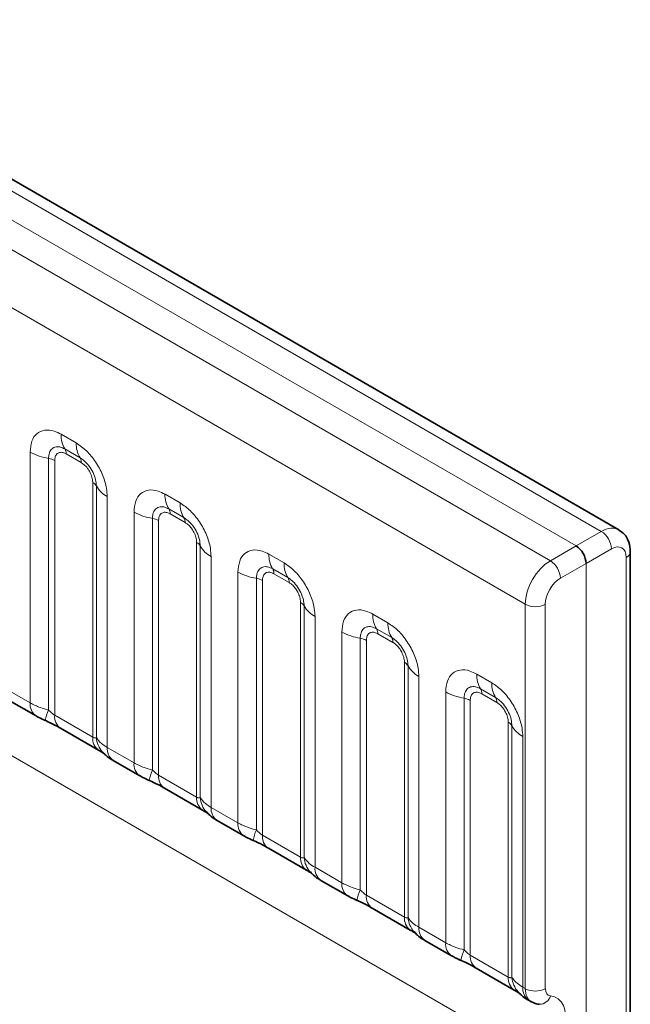
# Model space of a CAD drawing. Units: millimetres. Extents: x 3221 to 4917, y 3580 to 4510.
# Drawn here: x 4888 to 4910, y 4290 to 4325 of the extents above; entities that cross this region are included whole.
import ezdxf

# ---------------------------------------------------------------- set-up
doc = ezdxf.new("R2010")
doc.units = ezdxf.units.MM

msp = doc.modelspace()

# ---------------------------------------------------------------- linework, layer by layer
at = {"color": 8, "linetype": 'Continuous', "lineweight": 18}
for p, q in [((4908.755, 4306.688), (4556.278, 4510.168)), ((4907.872, 4306.177), (4555.379, 4509.667)), ((4554.495, 4509.139), (4906.972, 4305.658)), ((4906.091, 4304.134), (4553.623, 4507.61)), ((4553.626, 4491.899), (4906.088, 4288.427)), ((4889.822, 4310.094), (4890.353, 4309.787)), ((4890.486, 4309.271), (4889.955, 4309.577)), ((4888.737, 4300.674), (4888.737, 4309.467)), ((4889.383, 4309.247), (4889.383, 4300.424)), ((4890.53, 4309.099), (4889.999, 4309.405)), ((4889.598, 4309.174), (4889.598, 4300.242)), ((4890.931, 4299.473), (4890.931, 4308.405)), ((4891.058, 4299.457), (4891.058, 4308.281)), ((4891.439, 4307.908), (4891.439, 4299.115)), ((4893.464, 4307.992), (4893.995, 4307.685)), ((4894.128, 4307.169), (4893.596, 4307.475)), ((4892.379, 4298.572), (4892.379, 4307.365)), ((4893.025, 4307.145), (4893.025, 4298.321)), ((4894.172, 4306.996), (4893.641, 4307.303)), ((4893.24, 4307.072), (4893.24, 4298.139)), ((4907.872, 4306.177), (4908.755, 4306.688)), ((4894.572, 4297.37), (4894.572, 4306.303)), ((4894.699, 4297.355), (4894.699, 4306.178)), ((4906.972, 4305.658), (4907.872, 4306.177)), ((4895.08, 4305.805), (4895.08, 4297.012)), ((4897.105, 4305.889), (4897.637, 4305.583)), ((4909.109, 4306.075), (4908.225, 4305.565)), ((4909.63, 4288.018), (4909.63, 4305.769)), ((4908.225, 4305.565), (4907.326, 4305.046)), ((4908.225, 4287.193), (4908.225, 4305.565)), ((4896.02, 4296.47), (4896.02, 4305.263)), ((4897.769, 4305.066), (4897.238, 4305.373)), ((4897.813, 4304.894), (4897.282, 4305.201)), ((4896.666, 4305.043), (4896.666, 4296.219)), ((4896.882, 4304.97), (4896.882, 4296.037)), ((4898.214, 4295.268), (4898.214, 4304.2)), ((4898.341, 4295.252), (4898.341, 4304.076)), ((4906.091, 4290.656), (4906.091, 4304.134)), ((4906.795, 4304.133), (4906.795, 4290.654)), ((4898.722, 4303.703), (4898.722, 4294.91)), ((4900.747, 4303.787), (4901.278, 4303.48)), ((4899.662, 4294.367), (4899.662, 4303.16)), ((4901.411, 4302.964), (4900.88, 4303.271)), ((4901.455, 4302.792), (4900.924, 4303.099)), ((4900.308, 4302.941), (4900.308, 4294.117)), ((4900.523, 4302.867), (4900.523, 4293.935)), ((4901.855, 4293.166), (4901.855, 4302.098)), ((4901.982, 4293.15), (4901.982, 4301.974)), ((4904.389, 4301.685), (4904.92, 4301.378)), ((4902.363, 4301.601), (4902.363, 4292.808)), ((4887.797, 4301.217), (4888.737, 4300.674)), ((4903.303, 4292.265), (4903.303, 4301.058)), ((4905.052, 4300.862), (4904.521, 4301.168)), ((4905.097, 4300.69), (4904.565, 4300.996)), ((4903.95, 4300.838), (4903.95, 4292.015)), ((4904.165, 4300.765), (4904.165, 4291.833)), ((4889.598, 4300.242), (4890.931, 4299.473)), ((4905.497, 4291.064), (4905.497, 4299.996)), ((4905.624, 4291.048), (4905.624, 4299.872)), ((4906.005, 4299.499), (4906.005, 4290.706)), ((4891.439, 4299.115), (4892.379, 4298.572)), ((4893.24, 4298.139), (4894.572, 4297.37)), ((4895.08, 4297.012), (4896.02, 4296.47)), ((4896.882, 4296.037), (4898.214, 4295.268)), ((4898.722, 4294.91), (4899.662, 4294.367)), ((4900.523, 4293.935), (4901.855, 4293.166)), ((4902.363, 4292.808), (4903.303, 4292.265)), ((4904.165, 4291.833), (4905.497, 4291.064)), ((4906.005, 4290.706), (4906.091, 4290.656))]:
    msp.add_line(p, q, dxfattribs=at)
at = {"color": 7, "linetype": 'Continuous', "lineweight": 35}
for p, q in [((4909.369, 4306.747), (4556.899, 4510.224)), ((4909.773, 4288.221), (4909.773, 4305.971)), ((4888.004, 4300.759), (4888.944, 4300.216)), ((4889.806, 4299.784), (4891.138, 4299.015)), ((4891.646, 4298.657), (4892.586, 4298.114)), ((4893.447, 4297.681), (4894.779, 4296.912)), ((4895.287, 4296.555), (4896.227, 4296.012)), ((4897.089, 4295.579), (4898.421, 4294.81)), ((4898.929, 4294.452), (4899.869, 4293.91)), ((4900.73, 4293.477), (4902.063, 4292.708)), ((4902.57, 4292.35), (4903.511, 4291.807)), ((4904.372, 4291.375), (4905.704, 4290.606)), ((4906.212, 4290.248), (4906.299, 4290.197))]:
    msp.add_line(p, q, dxfattribs=at)
at = {"color": 8, "linetype": 'Continuous', "lineweight": 18}
for centre, radius, start, end in [((4890.756, 4310.058), 0.935, 177.8265, 210.9711), ((4889.688, 4309.417), 0.312, 357.8265, 30.9711), ((4891.287, 4309.752), 0.935, 177.8265, 210.9711), ((4889.674, 4311.161), 1.936, 241.052, 261.3556), ((4889.286, 4308.609), 0.645, 61.052, 81.3556), ((4890.219, 4309.11), 0.312, 357.8265, 30.9711), ((4890.785, 4308.129), 0.311, 29.0295, 62.1771), ((4891.875, 4308.734), 0.934, 209.0295, 242.1771), ((4894.398, 4307.956), 0.935, 177.8265, 210.9711), ((4893.329, 4307.315), 0.312, 357.8265, 30.9711), ((4894.929, 4307.649), 0.935, 177.8265, 210.9711), ((4893.316, 4309.059), 1.936, 241.052, 261.3556), ((4892.928, 4306.507), 0.645, 61.052, 81.3556), ((4893.86, 4307.008), 0.312, 357.8265, 30.9711), ((4908.352, 4306.047), 0.757, 2.1593, 57.8407), ((4894.427, 4306.027), 0.311, 29.0295, 62.1771), ((4895.516, 4306.632), 0.934, 209.0295, 242.1771), ((4898.039, 4305.854), 0.935, 177.8265, 210.9711), ((4909.525, 4305.995), 0.249, 294.876, 354.5056), ((4898.571, 4305.547), 0.935, 177.8265, 210.9711), ((4906.546, 4305.004), 0.78, 3.0599, 56.9401), ((4896.957, 4306.957), 1.936, 241.052, 261.3556), ((4896.971, 4305.213), 0.312, 357.8265, 30.9711), ((4897.502, 4304.906), 0.312, 357.8265, 30.9711), ((4896.569, 4304.405), 0.645, 61.052, 81.3556), ((4898.068, 4303.925), 0.311, 29.0295, 62.1771), ((4899.158, 4304.53), 0.934, 209.0295, 242.1771), ((4906.445, 4304.818), 0.77, 242.6336, 297.0778), ((4901.681, 4303.752), 0.935, 177.8265, 210.9711), ((4902.212, 4303.445), 0.935, 177.8265, 210.9711), ((4900.599, 4304.855), 1.936, 241.052, 261.3556), ((4900.612, 4303.11), 0.312, 357.8265, 30.9711), ((4900.211, 4302.303), 0.645, 61.052, 81.3556), ((4901.144, 4302.804), 0.312, 357.8265, 30.9711), ((4901.71, 4301.823), 0.311, 29.0295, 62.1771), ((4902.799, 4302.427), 0.934, 209.0295, 242.1771), ((4905.323, 4301.649), 0.935, 177.8265, 210.9711), ((4905.854, 4301.343), 0.935, 177.8265, 210.9711), ((4904.24, 4302.752), 1.936, 241.052, 261.3556), ((4904.254, 4301.008), 0.312, 357.8265, 30.9711), ((4889.24, 4300.626), 0.505, 174.5155, 234.324), ((4903.853, 4300.2), 0.645, 61.052, 81.3556), ((4904.785, 4300.701), 0.312, 357.8265, 30.9711), ((4890.804, 4299.779), 1.561, 155.6027, 169.7039), ((4890.087, 4300.187), 0.492, 173.6169, 235.0709), ((4905.352, 4299.72), 0.311, 29.0295, 62.1771), ((4906.441, 4300.325), 0.934, 209.0295, 242.1771), ((4891.449, 4299.43), 0.52, 175.3574, 232.478), ((4891.923, 4299.526), 0.868, 184.5389, 221.3385), ((4891.942, 4299.067), 0.505, 174.5293, 234.1585), ((4892.881, 4298.524), 0.505, 174.5155, 234.324), ((4894.446, 4297.677), 1.561, 155.6027, 169.7039), ((4893.729, 4298.085), 0.492, 173.6169, 235.0709), ((4895.091, 4297.328), 0.52, 175.3574, 232.478), ((4895.565, 4297.423), 0.868, 184.5389, 221.3385), ((4895.583, 4296.964), 0.505, 174.5293, 234.1585), ((4896.523, 4296.421), 0.505, 174.5155, 234.324), ((4898.088, 4295.574), 1.561, 155.6027, 169.7039), ((4897.37, 4295.982), 0.492, 173.6169, 235.0709), ((4898.732, 4295.226), 0.52, 175.3574, 232.478), ((4899.206, 4295.321), 0.868, 184.5389, 221.3385), ((4899.225, 4294.862), 0.505, 174.5293, 234.1585), ((4900.164, 4294.319), 0.505, 174.5155, 234.324), ((4901.729, 4293.472), 1.561, 155.6027, 169.7039), ((4901.012, 4293.88), 0.492, 173.6169, 235.0709), ((4902.374, 4293.124), 0.52, 175.3574, 232.478), ((4902.848, 4293.219), 0.868, 184.5389, 221.3385), ((4902.866, 4292.76), 0.505, 174.5293, 234.1585), ((4903.806, 4292.217), 0.505, 174.5155, 234.324), ((4905.371, 4291.37), 1.561, 155.6027, 169.7039), ((4904.654, 4291.778), 0.492, 173.6169, 235.0709), ((4906.015, 4291.021), 0.52, 175.3574, 232.478), ((4906.49, 4291.117), 0.868, 184.5389, 221.3385), ((4906.508, 4290.658), 0.505, 174.5293, 234.1585), ((4906.445, 4291.339), 0.77, 242.6336, 297.0778), ((4906.589, 4290.509), 0.4, 269.23, 344.4469)]:
    msp.add_arc(centre, radius, start, end, dxfattribs=at)
for centre, major_axis, ratio, start_param, end_param in [((4908.748, 4305.662), (0.62, 1.085), 0.57435, 6.269266, 7.057185), ((4909.104, 4305.46), (0.37, 0.652), 0.572321, 5.493418, 7.055488), ((4906.98, 4304.642), (0.63, 1.08), 0.580397, 0.796689, 2.358759), ((4907.33, 4304.436), (0.38, 0.647), 0.582398, 0.798484, 2.360553), ((4906.802, 4291.062), (0.503, 0.864), 0.579895, 2.358314, 3.155785), ((4907.152, 4290.856), (0.253, 0.431), 0.582398, 2.360553, 3.407751), ((4906.439, 4289.037), (0.76, 1.293), 0.582398, 3.932951, 6.549344)]:
    msp.add_ellipse(centre, major_axis=major_axis, ratio=ratio, start_param=start_param, end_param=end_param, dxfattribs=at)
at = {"color": 7, "linetype": 'Continuous', "lineweight": 35}
msp.add_ellipse((4907.871, 4305.769), major_axis=(-0.25, 0.433), ratio=0.577426, start_param=3.92711, end_param=5.49783, dxfattribs=at)
at = {"color": 8, "linetype": 'Continuous', "lineweight": 18}
for points, knots in [([(4888.737, 4309.467), (4888.749, 4309.601), (4888.773, 4309.869), (4888.96, 4310.137), (4889.236, 4310.261), (4889.541, 4310.235), (4889.742, 4310.134), (4889.822, 4310.094)], [0, 0, 0, 0, 0.214755, 0.429514, 0.644159, 0.858765, 1, 1, 1, 1]), ([(4889.955, 4309.577), (4889.895, 4309.606), (4889.771, 4309.664), (4889.601, 4309.655), (4889.469, 4309.568), (4889.394, 4309.422), (4889.386, 4309.299), (4889.383, 4309.247)], [0, 0, 0, 0, 0.200159, 0.415001, 0.629595, 0.8441, 1, 1, 1, 1]), ([(4890.353, 4309.787), (4890.475, 4309.703), (4890.719, 4309.534), (4891.045, 4309.13), (4891.29, 4308.671), (4891.42, 4308.243), (4891.433, 4308.003), (4891.439, 4307.908)], [0, 0, 0, 0, 0.214755, 0.429514, 0.644159, 0.858765, 1, 1, 1, 1]), ([(4889.999, 4309.405), (4889.984, 4309.413), (4889.924, 4309.445), (4889.822, 4309.469), (4889.724, 4309.446), (4889.65, 4309.383), (4889.606, 4309.295), (4889.601, 4309.209), (4889.598, 4309.174)], [0, 0, 0, 0, 0.071002, 0.285386, 0.499777, 0.633985, 0.848897, 1, 1, 1, 1]), ([(4891.058, 4308.281), (4891.052, 4308.353), (4891.041, 4308.503), (4890.948, 4308.752), (4890.806, 4308.987), (4890.643, 4309.167), (4890.533, 4309.24), (4890.486, 4309.271)], [0, 0, 0, 0, 0.200159, 0.415001, 0.629595, 0.8441, 1, 1, 1, 1]), ([(4890.931, 4308.405), (4890.93, 4308.422), (4890.928, 4308.492), (4890.898, 4308.628), (4890.829, 4308.781), (4890.736, 4308.92), (4890.638, 4309.027), (4890.562, 4309.078), (4890.53, 4309.099)], [0, 0, 0, 0, 0.071002, 0.285386, 0.499777, 0.633985, 0.848897, 1, 1, 1, 1]), ([(4892.379, 4307.365), (4892.391, 4307.499), (4892.415, 4307.767), (4892.602, 4308.034), (4892.877, 4308.159), (4893.182, 4308.133), (4893.384, 4308.032), (4893.464, 4307.992)], [0, 0, 0, 0, 0.214755, 0.429514, 0.644159, 0.858765, 1, 1, 1, 1]), ([(4893.596, 4307.475), (4893.536, 4307.503), (4893.412, 4307.562), (4893.243, 4307.553), (4893.11, 4307.466), (4893.036, 4307.32), (4893.028, 4307.197), (4893.025, 4307.145)], [0, 0, 0, 0, 0.200159, 0.415001, 0.629595, 0.8441, 1, 1, 1, 1]), ([(4893.995, 4307.685), (4894.117, 4307.601), (4894.361, 4307.432), (4894.686, 4307.028), (4894.932, 4306.569), (4895.062, 4306.141), (4895.075, 4305.901), (4895.08, 4305.805)], [0, 0, 0, 0, 0.214755, 0.429514, 0.644159, 0.858765, 1, 1, 1, 1]), ([(4893.641, 4307.303), (4893.626, 4307.311), (4893.566, 4307.343), (4893.464, 4307.367), (4893.366, 4307.344), (4893.292, 4307.28), (4893.248, 4307.192), (4893.242, 4307.107), (4893.24, 4307.072)], [0, 0, 0, 0, 0.071002, 0.285386, 0.499777, 0.633985, 0.848897, 1, 1, 1, 1]), ([(4894.699, 4306.178), (4894.694, 4306.251), (4894.682, 4306.401), (4894.59, 4306.65), (4894.448, 4306.885), (4894.285, 4307.065), (4894.174, 4307.138), (4894.128, 4307.169)], [0, 0, 0, 0, 0.200159, 0.415001, 0.629595, 0.8441, 1, 1, 1, 1]), ([(4894.572, 4306.303), (4894.572, 4306.32), (4894.57, 4306.39), (4894.539, 4306.526), (4894.47, 4306.679), (4894.378, 4306.818), (4894.28, 4306.925), (4894.203, 4306.976), (4894.172, 4306.996)], [0, 0, 0, 0, 0.071002, 0.285386, 0.499777, 0.633985, 0.848897, 1, 1, 1, 1]), ([(4896.02, 4305.263), (4896.032, 4305.397), (4896.056, 4305.665), (4896.243, 4305.932), (4896.519, 4306.057), (4896.824, 4306.031), (4897.025, 4305.929), (4897.105, 4305.889)], [0, 0, 0, 0, 0.214755, 0.429514, 0.644159, 0.858765, 1, 1, 1, 1]), ([(4897.238, 4305.373), (4897.178, 4305.401), (4897.054, 4305.46), (4896.884, 4305.451), (4896.752, 4305.363), (4896.678, 4305.218), (4896.67, 4305.095), (4896.666, 4305.043)], [0, 0, 0, 0, 0.200159, 0.415001, 0.629595, 0.8441, 1, 1, 1, 1]), ([(4897.637, 4305.583), (4897.759, 4305.498), (4898.003, 4305.33), (4898.328, 4304.926), (4898.573, 4304.466), (4898.703, 4304.039), (4898.716, 4303.799), (4898.722, 4303.703)], [0, 0, 0, 0, 0.214755, 0.429514, 0.644159, 0.858765, 1, 1, 1, 1]), ([(4897.282, 4305.201), (4897.267, 4305.209), (4897.208, 4305.241), (4897.105, 4305.265), (4897.007, 4305.242), (4896.933, 4305.178), (4896.889, 4305.09), (4896.884, 4305.005), (4896.882, 4304.97)], [0, 0, 0, 0, 0.071002, 0.285386, 0.499777, 0.633985, 0.848897, 1, 1, 1, 1]), ([(4898.341, 4304.076), (4898.335, 4304.148), (4898.324, 4304.298), (4898.232, 4304.548), (4898.089, 4304.783), (4897.926, 4304.962), (4897.816, 4305.036), (4897.769, 4305.066)], [0, 0, 0, 0, 0.200159, 0.415001, 0.629595, 0.8441, 1, 1, 1, 1]), ([(4898.214, 4304.2), (4898.213, 4304.218), (4898.211, 4304.288), (4898.181, 4304.424), (4898.112, 4304.577), (4898.02, 4304.716), (4897.922, 4304.823), (4897.845, 4304.873), (4897.813, 4304.894)], [0, 0, 0, 0, 0.071002, 0.285386, 0.499777, 0.633985, 0.848897, 1, 1, 1, 1]), ([(4899.662, 4303.16), (4899.674, 4303.294), (4899.698, 4303.562), (4899.885, 4303.83), (4900.16, 4303.954), (4900.465, 4303.928), (4900.667, 4303.827), (4900.747, 4303.787)], [0, 0, 0, 0, 0.214755, 0.429514, 0.644159, 0.858765, 1, 1, 1, 1]), ([(4900.88, 4303.271), (4900.82, 4303.299), (4900.696, 4303.357), (4900.526, 4303.349), (4900.393, 4303.261), (4900.319, 4303.115), (4900.311, 4302.992), (4900.308, 4302.941)], [0, 0, 0, 0, 0.200159, 0.415001, 0.629595, 0.8441, 1, 1, 1, 1]), ([(4901.278, 4303.48), (4901.4, 4303.396), (4901.644, 4303.228), (4901.97, 4302.824), (4902.215, 4302.364), (4902.345, 4301.937), (4902.358, 4301.696), (4902.363, 4301.601)], [0, 0, 0, 0, 0.214755, 0.429514, 0.644159, 0.858765, 1, 1, 1, 1]), ([(4900.924, 4303.099), (4900.909, 4303.107), (4900.849, 4303.139), (4900.747, 4303.163), (4900.649, 4303.139), (4900.575, 4303.076), (4900.531, 4302.988), (4900.525, 4302.902), (4900.523, 4302.867)], [0, 0, 0, 0, 0.071002, 0.285386, 0.499777, 0.633985, 0.848897, 1, 1, 1, 1]), ([(4901.982, 4301.974), (4901.977, 4302.046), (4901.966, 4302.196), (4901.873, 4302.445), (4901.731, 4302.68), (4901.568, 4302.86), (4901.457, 4302.933), (4901.411, 4302.964)], [0, 0, 0, 0, 0.200159, 0.415001, 0.629595, 0.8441, 1, 1, 1, 1]), ([(4901.855, 4302.098), (4901.855, 4302.116), (4901.853, 4302.186), (4901.823, 4302.321), (4901.753, 4302.475), (4901.661, 4302.613), (4901.563, 4302.721), (4901.487, 4302.771), (4901.455, 4302.792)], [0, 0, 0, 0, 0.071002, 0.285386, 0.499777, 0.633985, 0.848897, 1, 1, 1, 1]), ([(4903.303, 4301.058), (4903.315, 4301.192), (4903.339, 4301.46), (4903.527, 4301.728), (4903.802, 4301.852), (4904.107, 4301.826), (4904.309, 4301.725), (4904.389, 4301.685)], [0, 0, 0, 0, 0.214755, 0.429514, 0.644159, 0.858765, 1, 1, 1, 1]), ([(4904.92, 4301.378), (4905.042, 4301.294), (4905.286, 4301.125), (4905.611, 4300.721), (4905.856, 4300.262), (4905.986, 4299.834), (4906, 4299.594), (4906.005, 4299.499)], [0, 0, 0, 0, 0.214755, 0.429514, 0.644159, 0.858765, 1, 1, 1, 1]), ([(4904.521, 4301.168), (4904.461, 4301.197), (4904.337, 4301.255), (4904.167, 4301.246), (4904.035, 4301.159), (4903.961, 4301.013), (4903.953, 4300.89), (4903.95, 4300.838)], [0, 0, 0, 0, 0.200159, 0.415001, 0.629595, 0.8441, 1, 1, 1, 1]), ([(4904.565, 4300.996), (4904.551, 4301.004), (4904.491, 4301.036), (4904.388, 4301.06), (4904.29, 4301.037), (4904.216, 4300.974), (4904.172, 4300.886), (4904.167, 4300.8), (4904.165, 4300.765)], [0, 0, 0, 0, 0.071002, 0.285386, 0.499777, 0.633985, 0.848897, 1, 1, 1, 1]), ([(4888.737, 4300.674), (4888.851, 4300.616), (4889.045, 4300.517), (4889.284, 4300.451), (4889.383, 4300.424)], [0, 0, 0, 0, 0.587357, 1, 1, 1, 1]), ([(4905.624, 4299.872), (4905.619, 4299.944), (4905.607, 4300.094), (4905.515, 4300.343), (4905.373, 4300.578), (4905.21, 4300.758), (4905.099, 4300.831), (4905.052, 4300.862)], [0, 0, 0, 0, 0.200159, 0.415001, 0.629595, 0.8441, 1, 1, 1, 1]), ([(4905.497, 4299.996), (4905.497, 4300.013), (4905.494, 4300.083), (4905.464, 4300.219), (4905.395, 4300.372), (4905.303, 4300.511), (4905.205, 4300.618), (4905.128, 4300.669), (4905.097, 4300.69)], [0, 0, 0, 0, 0.071002, 0.285386, 0.499777, 0.633985, 0.848897, 1, 1, 1, 1]), ([(4889.383, 4300.424), (4889.426, 4300.382), (4889.488, 4300.323), (4889.563, 4300.263), (4889.59, 4300.247), (4889.598, 4300.242)], [0, 0, 0, 0, 0.618935, 0.876764, 1, 1, 1, 1]), ([(4890.931, 4299.473), (4890.947, 4299.464), (4890.983, 4299.446), (4891.029, 4299.443), (4891.047, 4299.452), (4891.058, 4299.457)], [0, 0, 0, 0, 0.256107, 0.543584, 1, 1, 1, 1]), ([(4891.058, 4299.457), (4891.109, 4299.387), (4891.197, 4299.267), (4891.367, 4299.16), (4891.439, 4299.115)], [0, 0, 0, 0, 0.5782572, 1, 1, 1, 1]), ([(4892.379, 4298.572), (4892.493, 4298.514), (4892.686, 4298.415), (4892.926, 4298.349), (4893.025, 4298.321)], [0, 0, 0, 0, 0.587357, 1, 1, 1, 1]), ([(4893.025, 4298.321), (4893.068, 4298.28), (4893.129, 4298.221), (4893.205, 4298.161), (4893.231, 4298.145), (4893.24, 4298.139)], [0, 0, 0, 0, 0.618935, 0.876764, 1, 1, 1, 1]), ([(4894.572, 4297.37), (4894.589, 4297.362), (4894.625, 4297.344), (4894.67, 4297.34), (4894.688, 4297.349), (4894.699, 4297.355)], [0, 0, 0, 0, 0.256107, 0.543584, 1, 1, 1, 1]), ([(4894.699, 4297.355), (4894.75, 4297.285), (4894.839, 4297.165), (4895.008, 4297.058), (4895.08, 4297.012)], [0, 0, 0, 0, 0.578257, 1, 1, 1, 1]), ([(4896.02, 4296.47), (4896.134, 4296.412), (4896.328, 4296.313), (4896.567, 4296.246), (4896.666, 4296.219)], [0, 0, 0, 0, 0.587357, 1, 1, 1, 1]), ([(4896.666, 4296.219), (4896.71, 4296.178), (4896.771, 4296.119), (4896.846, 4296.059), (4896.873, 4296.042), (4896.882, 4296.037)], [0, 0, 0, 0, 0.618935, 0.876764, 1, 1, 1, 1]), ([(4898.214, 4295.268), (4898.231, 4295.26), (4898.266, 4295.242), (4898.312, 4295.238), (4898.33, 4295.247), (4898.341, 4295.252)], [0, 0, 0, 0, 0.256107, 0.543584, 1, 1, 1, 1]), ([(4898.341, 4295.252), (4898.392, 4295.183), (4898.48, 4295.063), (4898.65, 4294.955), (4898.722, 4294.91)], [0, 0, 0, 0, 0.5782572, 1, 1, 1, 1]), ([(4899.662, 4294.367), (4899.776, 4294.309), (4899.97, 4294.21), (4900.209, 4294.144), (4900.308, 4294.117)], [0, 0, 0, 0, 0.587357, 1, 1, 1, 1]), ([(4900.308, 4294.117), (4900.351, 4294.075), (4900.413, 4294.016), (4900.488, 4293.956), (4900.515, 4293.94), (4900.523, 4293.935)], [0, 0, 0, 0, 0.618935, 0.876764, 1, 1, 1, 1]), ([(4901.855, 4293.166), (4901.872, 4293.157), (4901.908, 4293.14), (4901.954, 4293.136), (4901.971, 4293.145), (4901.982, 4293.15)], [0, 0, 0, 0, 0.256107, 0.543584, 1, 1, 1, 1]), ([(4901.982, 4293.15), (4902.033, 4293.081), (4902.122, 4292.96), (4902.292, 4292.853), (4902.363, 4292.808)], [0, 0, 0, 0, 0.578257, 1, 1, 1, 1]), ([(4903.303, 4292.265), (4903.417, 4292.207), (4903.611, 4292.108), (4903.851, 4292.042), (4903.95, 4292.015)], [0, 0, 0, 0, 0.5873571, 1, 1, 1, 1]), ([(4903.95, 4292.015), (4903.993, 4291.973), (4904.054, 4291.914), (4904.129, 4291.854), (4904.156, 4291.838), (4904.165, 4291.833)], [0, 0, 0, 0, 0.618935, 0.876764, 1, 1, 1, 1]), ([(4905.497, 4291.064), (4905.514, 4291.055), (4905.55, 4291.037), (4905.595, 4291.034), (4905.613, 4291.042), (4905.624, 4291.048)], [0, 0, 0, 0, 0.256107, 0.543584, 1, 1, 1, 1]), ([(4905.624, 4291.048), (4905.675, 4290.978), (4905.763, 4290.858), (4905.933, 4290.751), (4906.005, 4290.706)], [0, 0, 0, 0, 0.5782572, 1, 1, 1, 1])]:
    msp.add_open_spline(points, degree=3, knots=knots, dxfattribs=at)
at = {"color": 7, "linetype": 'Continuous', "lineweight": 35}
for points, knots in [([(4909.773, 4305.971), (4909.763, 4306.086), (4909.744, 4306.31), (4909.597, 4306.585), (4909.441, 4306.687), (4909.376, 4306.731)], [0, 0, 0, 0, 0.381448, 0.740986, 1, 1, 1, 1]), ([(4888.946, 4300.217), (4888.978, 4300.199), (4889.078, 4300.14), (4889.192, 4300.092), (4889.269, 4300.059)], [0, 0, 0, 0, 0.322691, 1, 1, 1, 1]), ([(4889.188, 4300.09), (4889.266, 4300.058), (4889.47, 4299.972), (4889.686, 4299.853), (4889.787, 4299.794), (4889.801, 4299.786)], [0, 0, 0, 0, 0.342046, 0.90289, 1, 1, 1, 1]), ([(4891.131, 4299.017), (4891.168, 4298.996), (4891.246, 4298.952), (4891.313, 4298.907), (4891.323, 4298.9), (4891.327, 4298.897)], [0, 0, 0, 0, 0.3488062, 0.7230878, 1, 1, 1, 1]), ([(4891.277, 4298.957), (4891.314, 4298.915), (4891.414, 4298.801), (4891.54, 4298.713), (4891.638, 4298.663), (4891.648, 4298.657)], [0, 0, 0, 0, 0.335922, 0.929799, 1, 1, 1, 1]), ([(4892.588, 4298.115), (4892.62, 4298.096), (4892.72, 4298.038), (4892.834, 4297.99), (4892.911, 4297.957)], [0, 0, 0, 0, 0.322691, 1, 1, 1, 1]), ([(4892.83, 4297.988), (4892.907, 4297.956), (4893.112, 4297.869), (4893.328, 4297.751), (4893.428, 4297.692), (4893.443, 4297.683)], [0, 0, 0, 0, 0.342046, 0.90289, 1, 1, 1, 1]), ([(4894.773, 4296.915), (4894.81, 4296.894), (4894.887, 4296.85), (4894.955, 4296.805), (4894.965, 4296.798), (4894.969, 4296.795)], [0, 0, 0, 0, 0.3488062, 0.7230878, 1, 1, 1, 1]), ([(4894.919, 4296.855), (4894.955, 4296.813), (4895.055, 4296.699), (4895.182, 4296.611), (4895.279, 4296.56), (4895.29, 4296.555)], [0, 0, 0, 0, 0.335922, 0.929799, 1, 1, 1, 1]), ([(4896.229, 4296.013), (4896.261, 4295.994), (4896.361, 4295.936), (4896.475, 4295.887), (4896.553, 4295.855)], [0, 0, 0, 0, 0.3226909, 1, 1, 1, 1]), ([(4896.471, 4295.886), (4896.549, 4295.853), (4896.753, 4295.767), (4896.969, 4295.649), (4897.07, 4295.59), (4897.085, 4295.581)], [0, 0, 0, 0, 0.3420455, 0.9028897, 1, 1, 1, 1]), ([(4898.415, 4294.813), (4898.452, 4294.792), (4898.529, 4294.748), (4898.597, 4294.703), (4898.606, 4294.696), (4898.61, 4294.693)], [0, 0, 0, 0, 0.3488062, 0.7230878, 1, 1, 1, 1]), ([(4898.561, 4294.752), (4898.597, 4294.711), (4898.697, 4294.597), (4898.824, 4294.509), (4898.921, 4294.458), (4898.931, 4294.453)], [0, 0, 0, 0, 0.335922, 0.929799, 1, 1, 1, 1]), ([(4899.871, 4293.911), (4899.903, 4293.892), (4900.003, 4293.834), (4900.117, 4293.785), (4900.194, 4293.752)], [0, 0, 0, 0, 0.322691, 1, 1, 1, 1]), ([(4900.113, 4293.784), (4900.19, 4293.751), (4900.395, 4293.665), (4900.611, 4293.547), (4900.711, 4293.487), (4900.726, 4293.479)], [0, 0, 0, 0, 0.3420455, 0.9028897, 1, 1, 1, 1]), ([(4902.056, 4292.711), (4902.093, 4292.689), (4902.17, 4292.645), (4902.238, 4292.601), (4902.248, 4292.593), (4902.252, 4292.59)], [0, 0, 0, 0, 0.348806, 0.723088, 1, 1, 1, 1]), ([(4902.202, 4292.65), (4902.238, 4292.609), (4902.339, 4292.495), (4902.465, 4292.407), (4902.563, 4292.356), (4902.573, 4292.351)], [0, 0, 0, 0, 0.335922, 0.929799, 1, 1, 1, 1]), ([(4903.513, 4291.808), (4903.545, 4291.79), (4903.644, 4291.731), (4903.759, 4291.683), (4903.836, 4291.65)], [0, 0, 0, 0, 0.3226909, 1, 1, 1, 1]), ([(4903.755, 4291.681), (4903.832, 4291.649), (4904.037, 4291.563), (4904.253, 4291.444), (4904.353, 4291.385), (4904.368, 4291.377)], [0, 0, 0, 0, 0.342046, 0.90289, 1, 1, 1, 1]), ([(4905.698, 4290.608), (4905.735, 4290.587), (4905.812, 4290.543), (4905.88, 4290.498), (4905.89, 4290.491), (4905.894, 4290.488)], [0, 0, 0, 0, 0.348806, 0.723088, 1, 1, 1, 1]), ([(4905.844, 4290.548), (4905.88, 4290.506), (4905.98, 4290.392), (4906.107, 4290.304), (4906.204, 4290.254), (4906.214, 4290.248)], [0, 0, 0, 0, 0.335922, 0.929799, 1, 1, 1, 1]), ([(4906.314, 4290.196), (4906.383, 4290.162), (4906.468, 4290.121), (4906.56, 4290.111), (4906.577, 4290.11)], [0, 0, 0, 0, 0.821018, 1, 1, 1, 1])]:
    msp.add_open_spline(points, degree=3, knots=knots, dxfattribs=at)

doc.saveas('drawing.dxf')
